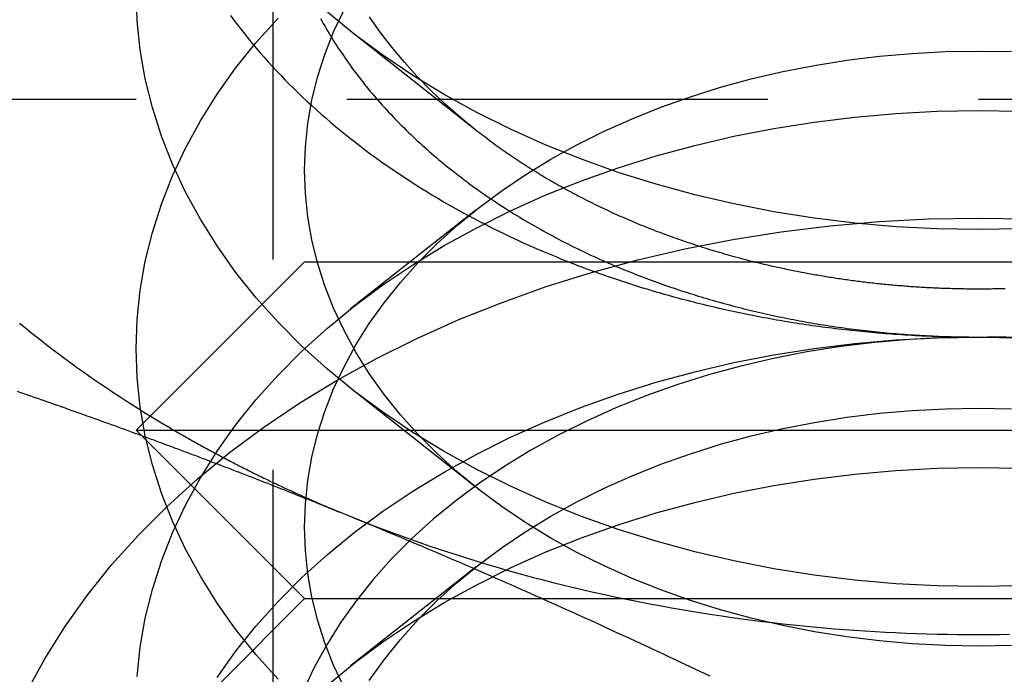
# Model space of a CAD drawing. Extents: x 0 to 1210, y -560 to 176.
# Drawn here: x 819 to 825, y 27 to 30 of the extents above; entities that cross this region are included whole.
import ezdxf

# ---------------------------------------------------------------- set-up
doc = ezdxf.new("R2010")
doc.units = 0
doc.header["$LTSCALE"] = 10
doc.linetypes.add('VERDECKT', pattern=[0.375, 0.25, -0.125])
doc.layers.get('0').update_dxf_attribs({"linetype": 'CONTINUOUS'})
doc.layers.add('STEMPEL', color=3, linetype='CONTINUOUS')

# ---------------------------------------------------------------- blocks, each defined once
blk = doc.blocks.new('A$CE378E89F')
at = {"color": 1, "linetype": 'VERDECKT', "extrusion": (-2e-16, 1, -2e-16)}
for p, q in [((-179.188, 31.51537), (-179.188, 25.688)), ((-190, 29.96822), (-160, 29.96822)), ((-177.98142, 29.31024), (-178.72678, 28.72098)), ((-177.98142, 27.66032), (-178.72678, 28.24958)), ((-177.98142, 27.18892), (-178.72678, 26.59966))]:
    blk.add_line(p, q, dxfattribs=at)
at = {"color": 3, "linetype": 'CONTINUOUS', "extrusion": (-2e-16, 1, -2e-16)}
for p, q in [((-177.98142, 29.78164), (-178.72678, 30.3709)), ((-179, 29), (-180, 28)), ((-179, 29), (-171, 29)), ((-180, 28), (-170, 28)), ((-179, 27), (-180, 28)), ((-179, 27), (-179.5, 26.5)), ((-179, 27), (-171, 27))]:
    blk.add_line(p, q, dxfattribs=at)
at = {"color": 3, "linetype": 'CONTINUOUS'}
for points in [[(-175, 29.1924, 0), (-175.245, 29.1966, 0), (-175.49, 29.2094, 0), (-175.734, 29.2307, 0), (-175.975, 29.2603, 0), (-176.215, 29.2983, 0), (-176.451, 29.3446, 0), (-176.684, 29.3991, 0), (-176.913, 29.4615, 0), (-177.138, 29.5318, 0), (-177.357, 29.6099, 0), (-177.571, 29.6954, 0), (-177.778, 29.7882, 0), (-177.978, 29.8882, 0), (-178.172, 29.9949, 0), (-178.358, 30.1083, 0), (-178.536, 30.2279, 0), (-178.705, 30.3536, 0), (-178.865, 30.485, 0)], [(-174.755, 29.1966, 0), (-175, 29.1924, 0)], [(-179.441, 30.4653, 0), (-179.42, 30.4371, 0), (-179.399, 30.409, 0), (-179.377, 30.381, 0), (-179.355, 30.3532, 0), (-179.333, 30.3255, 0), (-179.311, 30.298, 0), (-179.288, 30.2706, 0), (-179.264, 30.2433, 0), (-179.24, 30.2162, 0), (-179.216, 30.1893, 0), (-179.192, 30.1625, 0), (-179.167, 30.1359, 0), (-179.142, 30.1094, 0), (-179.117, 30.0831, 0), (-179.091, 30.0569, 0), (-179.065, 30.0309, 0), (-179.039, 30.0051, 0), (-179.012, 29.9795, 0), (-178.985, 29.954, 0), (-178.957, 29.9287, 0), (-178.93, 29.9036, 0), (-178.902, 29.8786, 0), (-178.873, 29.8538, 0), (-178.845, 29.8292, 0), (-178.816, 29.8048, 0), (-178.787, 29.7806, 0), (-178.757, 29.7566, 0), (-178.727, 29.7327, 0), (-178.697, 29.7091, 0), (-178.666, 29.6856, 0), (-178.636, 29.6624, 0), (-178.605, 29.6393, 0), (-178.573, 29.6164, 0), (-178.541, 29.5938, 0), (-178.51, 29.5713, 0), (-178.477, 29.549, 0), (-178.445, 29.527, 0), (-178.412, 29.5051, 0), (-178.379, 29.4835, 0), (-178.346, 29.4621, 0), (-178.312, 29.4409, 0), (-178.278, 29.4199, 0), (-178.244, 29.3991, 0), (-178.209, 29.3785, 0), (-178.175, 29.3582, 0), (-178.14, 29.3381, 0), (-178.105, 29.3182, 0), (-178.069, 29.2985, 0), (-178.034, 29.279, 0), (-177.998, 29.2598, 0), (-177.961, 29.2408, 0), (-177.925, 29.2221, 0), (-177.888, 29.2036, 0), (-177.851, 29.1853, 0), (-177.814, 29.1672, 0), (-177.777, 29.1494, 0), (-177.739, 29.1318, 0), (-177.702, 29.1145, 0), (-177.664, 29.0974, 0), (-177.625, 29.0806, 0), (-177.587, 29.064, 0), (-177.548, 29.0476, 0), (-177.509, 29.0315, 0), (-177.47, 29.0156, 0), (-177.431, 29, 0)], [(-180.693, 28.6371, 0), (-180.66, 28.6102, 0), (-180.627, 28.5835, 0), (-180.594, 28.557, 0), (-180.56, 28.5306, 0), (-180.527, 28.5044, 0), (-180.493, 28.4784, 0), (-180.458, 28.4525, 0), (-180.424, 28.4267, 0), (-180.389, 28.4012, 0), (-180.354, 28.3758, 0), (-180.319, 28.3505, 0), (-180.283, 28.3255, 0), (-180.248, 28.3006, 0), (-180.212, 28.2758, 0), (-180.175, 28.2513, 0), (-180.139, 28.2269, 0), (-180.102, 28.2027, 0), (-180.066, 28.1786, 0), (-180.028, 28.1548, 0), (-179.991, 28.1311, 0), (-179.954, 28.1076, 0), (-179.916, 28.0842, 0)], [(-178.906, 30.4473, 0), (-178.898, 30.4323, 0), (-178.889, 30.4174, 0), (-178.881, 30.4025, 0), (-178.872, 30.3876, 0), (-178.864, 30.3727, 0), (-178.855, 30.3579, 0), (-178.846, 30.3432, 0), (-178.837, 30.3284, 0), (-178.828, 30.3137, 0), (-178.818, 30.299, 0), (-178.809, 30.2844, 0), (-178.8, 30.2698, 0), (-178.79, 30.2552, 0), (-178.78, 30.2407, 0), (-178.77, 30.2262, 0), (-178.76, 30.2118, 0), (-178.75, 30.1974, 0), (-178.74, 30.183, 0), (-178.73, 30.1687, 0), (-178.72, 30.1544, 0), (-178.709, 30.1401, 0), (-178.698, 30.1259, 0), (-178.688, 30.1117, 0), (-178.677, 30.0976, 0), (-178.666, 30.0835, 0), (-178.655, 30.0695, 0), (-178.644, 30.0554, 0), (-178.632, 30.0415, 0), (-178.621, 30.0276, 0), (-178.61, 30.0137, 0), (-178.598, 29.9999, 0), (-178.586, 29.9861, 0), (-178.575, 29.9723, 0), (-178.563, 29.9586, 0), (-178.551, 29.945, 0), (-178.539, 29.9314, 0), (-178.526, 29.9178, 0), (-178.514, 29.9043, 0), (-178.502, 29.8909, 0), (-178.489, 29.8774, 0), (-178.476, 29.8641, 0), (-178.464, 29.8508, 0), (-178.451, 29.8375, 0), (-178.438, 29.8243, 0), (-178.425, 29.8111, 0), (-178.412, 29.798, 0), (-178.399, 29.7849, 0), (-178.385, 29.7719, 0), (-178.372, 29.7589, 0), (-178.358, 29.746, 0), (-178.345, 29.7332, 0), (-178.331, 29.7203, 0), (-178.317, 29.7076, 0), (-178.303, 29.6949, 0), (-178.289, 29.6822, 0), (-178.275, 29.6696, 0), (-178.261, 29.6571, 0), (-178.247, 29.6446, 0), (-178.232, 29.6322, 0), (-178.218, 29.6198, 0), (-178.203, 29.6075, 0), (-178.188, 29.5952, 0), (-178.174, 29.583, 0), (-178.159, 29.5709, 0), (-178.144, 29.5588, 0), (-178.129, 29.5467, 0), (-178.113, 29.5348, 0), (-178.098, 29.5228, 0), (-178.083, 29.511, 0), (-178.067, 29.4992, 0), (-178.052, 29.4874, 0), (-178.036, 29.4758, 0), (-178.021, 29.4641, 0), (-178.005, 29.4526, 0), (-177.989, 29.4411, 0), (-177.973, 29.4296, 0), (-177.957, 29.4182, 0), (-177.941, 29.4069, 0), (-177.925, 29.3957, 0), (-177.908, 29.3845, 0), (-177.892, 29.3734, 0), (-177.875, 29.3623, 0), (-177.859, 29.3513, 0), (-177.842, 29.3403, 0), (-177.825, 29.3295, 0), (-177.809, 29.3187, 0), (-177.792, 29.3079, 0), (-177.775, 29.2972, 0), (-177.758, 29.2866, 0), (-177.741, 29.2761, 0), (-177.723, 29.2656, 0), (-177.706, 29.2552, 0), (-177.689, 29.2448, 0), (-177.671, 29.2345, 0), (-177.654, 29.2243, 0), (-177.636, 29.2142, 0), (-177.618, 29.2041, 0), (-177.6, 29.1941, 0), (-177.583, 29.1841, 0), (-177.565, 29.1742, 0), (-177.547, 29.1644, 0), (-177.529, 29.1547, 0), (-177.51, 29.145, 0), (-177.492, 29.1354, 0), (-177.474, 29.1259, 0), (-177.456, 29.1164, 0), (-177.437, 29.107, 0), (-177.419, 29.0977, 0), (-177.4, 29.0885, 0), (-177.381, 29.0793, 0), (-177.363, 29.0702, 0), (-177.344, 29.0612, 0), (-177.325, 29.0522, 0), (-177.306, 29.0433, 0), (-177.287, 29.0345, 0), (-177.268, 29.0258, 0), (-177.249, 29.0171, 0), (-177.23, 29.0085, 0), (-177.21, 29, 0)], [(-176.331, 29, 0), (-176.346, 29.0037, 0), (-176.36, 29.0075, 0), (-176.375, 29.0113, 0), (-176.39, 29.0151, 0), (-176.405, 29.019, 0), (-176.419, 29.0229, 0), (-176.434, 29.0268, 0), (-176.449, 29.0308, 0), (-176.463, 29.0349, 0), (-176.478, 29.0389, 0), (-176.492, 29.0431, 0), (-176.507, 29.0472, 0), (-176.521, 29.0514, 0), (-176.536, 29.0557, 0), (-176.55, 29.0599, 0), (-176.565, 29.0642, 0), (-176.579, 29.0686, 0), (-176.594, 29.073, 0), (-176.608, 29.0774, 0), (-176.622, 29.0819, 0), (-176.637, 29.0864, 0), (-176.651, 29.091, 0), (-176.665, 29.0956, 0), (-176.679, 29.1002, 0), (-176.694, 29.1049, 0), (-176.708, 29.1096, 0), (-176.722, 29.1144, 0), (-176.736, 29.1192, 0), (-176.75, 29.124, 0), (-176.764, 29.1289, 0), (-176.778, 29.1338, 0), (-176.793, 29.1387, 0), (-176.807, 29.1437, 0), (-176.82, 29.1488, 0), (-176.834, 29.1538, 0), (-176.848, 29.1589, 0), (-176.862, 29.1641, 0), (-176.876, 29.1693, 0), (-176.89, 29.1745, 0), (-176.904, 29.1797, 0), (-176.918, 29.185, 0), (-176.931, 29.1904, 0), (-176.945, 29.1957, 0), (-176.959, 29.2011, 0), (-176.972, 29.2066, 0), (-176.986, 29.2121, 0), (-177, 29.2176, 0), (-177.013, 29.2232, 0), (-177.027, 29.2288, 0), (-177.04, 29.2344, 0), (-177.054, 29.2401, 0), (-177.067, 29.2458, 0), (-177.081, 29.2515, 0), (-177.094, 29.2573, 0), (-177.107, 29.2632, 0), (-177.121, 29.269, 0), (-177.134, 29.2749, 0), (-177.147, 29.2808, 0), (-177.16, 29.2868, 0), (-177.174, 29.2928, 0), (-177.187, 29.2989, 0), (-177.2, 29.305, 0), (-177.213, 29.3111, 0), (-177.226, 29.3172, 0), (-177.239, 29.3234, 0), (-177.252, 29.3296, 0), (-177.265, 29.3359, 0), (-177.278, 29.3422, 0), (-177.291, 29.3485, 0), (-177.303, 29.3549, 0), (-177.316, 29.3613, 0), (-177.329, 29.3677, 0), (-177.342, 29.3742, 0), (-177.354, 29.3807, 0), (-177.367, 29.3873, 0), (-177.38, 29.3938, 0), (-177.392, 29.4005, 0), (-177.405, 29.4071, 0), (-177.417, 29.4138, 0), (-177.43, 29.4205, 0), (-177.442, 29.4273, 0), (-177.455, 29.4341, 0), (-177.467, 29.4409, 0), (-177.479, 29.4477, 0), (-177.492, 29.4546, 0), (-177.504, 29.4616, 0), (-177.516, 29.4685, 0), (-177.528, 29.4755, 0), (-177.54, 29.4825, 0), (-177.553, 29.4896, 0), (-177.565, 29.4967, 0), (-177.577, 29.5038, 0), (-177.589, 29.511, 0), (-177.601, 29.5182, 0), (-177.612, 29.5254, 0), (-177.624, 29.5327, 0), (-177.636, 29.5399, 0), (-177.648, 29.5473, 0), (-177.66, 29.5546, 0), (-177.671, 29.562, 0), (-177.683, 29.5694, 0), (-177.695, 29.5769, 0), (-177.706, 29.5844, 0), (-177.718, 29.5919, 0), (-177.729, 29.5995, 0), (-177.741, 29.607, 0), (-177.752, 29.6146, 0), (-177.763, 29.6223, 0), (-177.775, 29.63, 0), (-177.786, 29.6377, 0), (-177.797, 29.6454, 0), (-177.808, 29.6532, 0), (-177.82, 29.661, 0), (-177.831, 29.6688, 0), (-177.842, 29.6767, 0), (-177.853, 29.6846, 0), (-177.864, 29.6925, 0), (-177.875, 29.7005, 0), (-177.885, 29.7084, 0), (-177.896, 29.7165, 0), (-177.907, 29.7245, 0), (-177.918, 29.7326, 0), (-177.929, 29.7407, 0), (-177.939, 29.7488, 0), (-177.95, 29.757, 0), (-177.96, 29.7652, 0), (-177.971, 29.7734, 0), (-177.981, 29.7816, 0)]]:
    blk.add_polyline3d(points, dxfattribs=at)
at = {"color": 1, "linetype": 'VERDECKT'}
for points in [[(-177.981, 29.7816, 0), (-178.075, 29.8586, 0), (-178.165, 29.9379, 0), (-178.251, 30.0195, 0), (-178.333, 30.1032, 0), (-178.41, 30.1889, 0), (-178.483, 30.2765, 0), (-178.551, 30.3659, 0), (-178.615, 30.457, 0)], [(-175, 27.0711, 0), (-175.245, 27.0753, 0), (-175.49, 27.0881, 0), (-175.734, 27.1093, 0), (-175.975, 27.139, 0), (-176.215, 27.177, 0), (-176.451, 27.2233, 0), (-176.684, 27.2777, 0), (-176.913, 27.3402, 0), (-177.138, 27.4105, 0), (-177.357, 27.4885, 0), (-177.571, 27.5741, 0), (-177.778, 27.6669, 0), (-177.978, 27.7668, 0), (-178.172, 27.8736, 0), (-178.358, 27.9869, 0), (-178.536, 28.1066, 0), (-178.705, 28.2323, 0), (-178.865, 28.3637, 0), (-179.016, 28.5005, 0), (-179.157, 28.6424, 0), (-179.289, 28.789, 0), (-179.41, 28.94, 0), (-179.52, 29.095, 0), (-179.619, 29.2536, 0), (-179.708, 29.4155, 0), (-179.785, 29.5803, 0), (-179.85, 29.7475, 0), (-179.904, 29.9169, 0), (-179.946, 30.0878, 0), (-179.976, 30.2601, 0), (-179.994, 30.4331, 0), (-180, 30.6066, 0)], [(-174.755, 27.0753, 0), (-175, 27.0711, 0)], [(-175, 26.7175, 0), (-175.196, 26.7209, 0), (-175.392, 26.7311, 0), (-175.587, 26.7481, 0), (-175.78, 26.7719, 0), (-175.972, 26.8023, 0), (-176.161, 26.8393, 0), (-176.348, 26.8829, 0), (-176.531, 26.9328, 0), (-176.71, 26.9891, 0), (-176.886, 27.0515, 0), (-177.056, 27.1199, 0), (-177.222, 27.1942, 0), (-177.383, 27.2741, 0), (-177.538, 27.3595, 0), (-177.686, 27.4502, 0), (-177.828, 27.5459, 0), (-177.964, 27.6465, 0), (-178.092, 27.7516, 0), (-178.213, 27.861, 0), (-178.326, 27.9746, 0), (-178.431, 28.0918, 0), (-178.528, 28.2126, 0), (-178.616, 28.3366, 0), (-178.696, 28.4635, 0), (-178.766, 28.5931, 0), (-178.828, 28.7249, 0), (-178.88, 28.8587, 0), (-178.923, 28.9941, 0), (-178.957, 29.1309, 0), (-178.981, 29.2687, 0), (-178.995, 29.4072, 0), (-179, 29.5459, 0), (-178.995, 29.6847, 0), (-178.981, 29.8232, 0), (-178.957, 29.961, 0), (-178.923, 30.0977, 0), (-178.88, 30.2332, 0), (-178.828, 30.367, 0), (-178.766, 30.4988, 0)], [(-174.804, 26.7209, 0), (-175, 26.7175, 0)], [(-179.157, 26.521, 0), (-179.289, 26.6677, 0), (-179.41, 26.8186, 0), (-179.52, 26.9736, 0), (-179.619, 27.1323, 0), (-179.708, 27.2942, 0), (-179.785, 27.459, 0), (-179.85, 27.6262, 0), (-179.904, 27.7955, 0), (-179.946, 27.9665, 0), (-179.976, 28.1387, 0), (-179.994, 28.3118, 0), (-180, 28.4853, 0), (-179.994, 28.6588, 0), (-179.976, 28.8318, 0), (-179.946, 29.0041, 0), (-179.904, 29.175, 0), (-179.85, 29.3443, 0), (-179.785, 29.5116, 0), (-179.708, 29.6764, 0), (-179.619, 29.8383, 0), (-179.52, 29.9969, 0), (-179.41, 30.1519, 0), (-179.289, 30.3029, 0), (-179.157, 30.4495, 0)], [(-178.766, 26.4718, 0), (-178.828, 26.6036, 0), (-178.88, 26.7374, 0), (-178.923, 26.8728, 0), (-178.957, 27.0096, 0), (-178.981, 27.1474, 0), (-178.995, 27.2858, 0), (-179, 27.4246, 0), (-178.995, 27.5634, 0), (-178.981, 27.7019, 0), (-178.957, 27.8396, 0), (-178.923, 27.9764, 0), (-178.88, 28.1119, 0), (-178.828, 28.2457, 0), (-178.766, 28.3775, 0), (-178.696, 28.507, 0), (-178.616, 28.6339, 0), (-178.528, 28.7579, 0), (-178.431, 28.8787, 0), (-178.326, 28.996, 0), (-178.213, 29.1095, 0), (-178.092, 29.219, 0), (-177.964, 29.3241, 0), (-177.828, 29.4246, 0), (-177.686, 29.5203, 0), (-177.538, 29.611, 0), (-177.383, 29.6964, 0), (-177.222, 29.7764, 0), (-177.056, 29.8506, 0), (-176.886, 29.9191, 0), (-176.71, 29.9815, 0), (-176.531, 30.0377, 0), (-176.348, 30.0877, 0), (-176.161, 30.1313, 0), (-175.972, 30.1683, 0), (-175.78, 30.1987, 0), (-175.587, 30.2224, 0), (-175.392, 30.2394, 0), (-175.196, 30.2496, 0), (-175, 30.253, 0), (-174.804, 30.2496, 0)], [(-179.994, 26.5374, 0), (-179.976, 26.7105, 0), (-179.946, 26.8827, 0), (-179.904, 27.0537, 0), (-179.85, 27.223, 0), (-179.785, 27.3903, 0), (-179.708, 27.555, 0), (-179.619, 27.717, 0), (-179.52, 27.8756, 0), (-179.41, 28.0306, 0), (-179.289, 28.1816, 0), (-179.157, 28.3282, 0), (-179.016, 28.4701, 0), (-178.865, 28.6069, 0), (-178.705, 28.7383, 0), (-178.536, 28.864, 0), (-178.358, 28.9836, 0), (-178.172, 29.097, 0), (-177.978, 29.2037, 0), (-177.778, 29.3037, 0), (-177.571, 29.3965, 0), (-177.357, 29.482, 0), (-177.138, 29.56, 0), (-176.913, 29.6304, 0), (-176.684, 29.6928, 0), (-176.451, 29.7473, 0), (-176.215, 29.7935, 0), (-175.975, 29.8316, 0), (-175.734, 29.8612, 0), (-175.49, 29.8825, 0), (-175.245, 29.8952, 0), (-175, 29.8995, 0), (-174.755, 29.8952, 0)], [(-180.649, 26.4478, 0), (-180.543, 26.6421, 0), (-180.424, 26.8324, 0), (-180.292, 27.0184, 0), (-180.146, 27.1996, 0), (-179.989, 27.3756, 0), (-179.819, 27.5458, 0), (-179.638, 27.71, 0), (-179.446, 27.8677, 0), (-179.243, 28.0185, 0), (-179.029, 28.1621, 0), (-178.806, 28.2981, 0), (-178.574, 28.4262, 0), (-178.333, 28.5461, 0), (-178.085, 28.6575, 0), (-177.828, 28.7601, 0), (-177.565, 28.8538, 0), (-177.296, 28.9382, 0), (-177.021, 29.0131, 0), (-176.742, 29.0784, 0), (-176.458, 29.134, 0), (-176.171, 29.1796, 0), (-175.88, 29.2152, 0), (-175.588, 29.2407, 0), (-175.294, 29.256, 0), (-175, 29.2611, 0), (-174.706, 29.256, 0)], [(-177.431, 29, 0), (-177.414, 28.9932, 0), (-177.396, 28.9865, 0), (-177.379, 28.9798, 0), (-177.361, 28.9731, 0), (-177.344, 28.9665, 0), (-177.326, 28.96, 0), (-177.309, 28.9535, 0), (-177.291, 28.947, 0), (-177.273, 28.9406, 0), (-177.256, 28.9343, 0), (-177.238, 28.928, 0), (-177.22, 28.9217, 0), (-177.203, 28.9155, 0), (-177.185, 28.9094, 0), (-177.167, 28.9033, 0), (-177.149, 28.8972, 0), (-177.131, 28.8912, 0), (-177.113, 28.8852, 0), (-177.095, 28.8793, 0), (-177.077, 28.8735, 0), (-177.059, 28.8677, 0), (-177.041, 28.8619, 0), (-177.023, 28.8562, 0), (-177.005, 28.8506, 0), (-176.986, 28.845, 0), (-176.968, 28.8395, 0), (-176.95, 28.834, 0), (-176.932, 28.8285, 0), (-176.913, 28.8231, 0), (-176.895, 28.8178, 0), (-176.877, 28.8125, 0), (-176.858, 28.8073, 0), (-176.84, 28.8021, 0), (-176.821, 28.7969, 0), (-176.803, 28.7918, 0), (-176.784, 28.7868, 0), (-176.766, 28.7818, 0), (-176.747, 28.7769, 0), (-176.729, 28.772, 0), (-176.71, 28.7672, 0), (-176.691, 28.7624, 0), (-176.673, 28.7577, 0), (-176.654, 28.7531, 0), (-176.635, 28.7484, 0), (-176.617, 28.7439, 0), (-176.598, 28.7394, 0), (-176.579, 28.7349, 0), (-176.56, 28.7305, 0), (-176.541, 28.7262, 0), (-176.522, 28.7219, 0), (-176.504, 28.7176, 0), (-176.485, 28.7134, 0), (-176.466, 28.7093, 0), (-176.447, 28.7052, 0), (-176.428, 28.7012, 0), (-176.409, 28.6972, 0), (-176.39, 28.6933, 0), (-176.371, 28.6894, 0), (-176.351, 28.6856, 0), (-176.332, 28.6818, 0), (-176.313, 28.6781, 0), (-176.294, 28.6745, 0), (-176.275, 28.6709, 0), (-176.256, 28.6673, 0), (-176.237, 28.6638, 0), (-176.217, 28.6604, 0), (-176.198, 28.657, 0), (-176.179, 28.6537, 0), (-176.159, 28.6504, 0), (-176.14, 28.6472, 0), (-176.121, 28.644, 0), (-176.102, 28.6409, 0), (-176.082, 28.6378, 0), (-176.063, 28.6348, 0), (-176.043, 28.6318, 0), (-176.024, 28.6289, 0), (-176.005, 28.6261, 0), (-175.985, 28.6233, 0), (-175.966, 28.6206, 0), (-175.946, 28.6179, 0), (-175.927, 28.6153, 0), (-175.907, 28.6127, 0), (-175.888, 28.6102, 0), (-175.868, 28.6077, 0), (-175.849, 28.6053, 0), (-175.829, 28.603, 0), (-175.81, 28.6007, 0), (-175.79, 28.5984, 0), (-175.77, 28.5962, 0), (-175.751, 28.5941, 0), (-175.731, 28.592, 0), (-175.712, 28.59, 0), (-175.692, 28.588, 0), (-175.672, 28.5861, 0), (-175.653, 28.5842, 0), (-175.633, 28.5824, 0), (-175.613, 28.5807, 0), (-175.594, 28.579, 0), (-175.574, 28.5774, 0), (-175.554, 28.5758, 0), (-175.534, 28.5743, 0), (-175.515, 28.5728, 0), (-175.495, 28.5714, 0), (-175.475, 28.57, 0), (-175.456, 28.5687, 0), (-175.436, 28.5675, 0), (-175.416, 28.5663, 0), (-175.396, 28.5651, 0), (-175.376, 28.564, 0), (-175.357, 28.563, 0), (-175.337, 28.562, 0), (-175.317, 28.5611, 0), (-175.297, 28.5603, 0), (-175.278, 28.5595, 0), (-175.258, 28.5587, 0), (-175.238, 28.558, 0), (-175.218, 28.5574, 0), (-175.198, 28.5568, 0), (-175.178, 28.5563, 0), (-175.159, 28.5558, 0), (-175.139, 28.5554, 0), (-175.119, 28.555, 0), (-175.099, 28.5547, 0), (-175.079, 28.5544, 0), (-175.059, 28.5543, 0), (-175.04, 28.5541, 0), (-175.02, 28.554, 0), (-175, 28.554, 0)], [(-177.21, 29, 0), (-177.195, 28.9932, 0), (-177.179, 28.9865, 0), (-177.164, 28.9798, 0), (-177.148, 28.9732, 0), (-177.132, 28.9667, 0), (-177.117, 28.9601, 0), (-177.101, 28.9537, 0), (-177.085, 28.9472, 0), (-177.07, 28.9408, 0), (-177.054, 28.9345, 0), (-177.038, 28.9282, 0), (-177.022, 28.922, 0), (-177.006, 28.9158, 0), (-176.99, 28.9097, 0), (-176.974, 28.9036, 0), (-176.958, 28.8975, 0), (-176.942, 28.8916, 0), (-176.926, 28.8856, 0), (-176.909, 28.8797, 0), (-176.893, 28.8739, 0), (-176.877, 28.8681, 0), (-176.861, 28.8624, 0), (-176.844, 28.8567, 0), (-176.828, 28.851, 0), (-176.812, 28.8454, 0), (-176.795, 28.8399, 0), (-176.779, 28.8344, 0), (-176.762, 28.829, 0), (-176.746, 28.8236, 0), (-176.729, 28.8183, 0), (-176.713, 28.813, 0), (-176.696, 28.8077, 0), (-176.679, 28.8025, 0), (-176.663, 28.7974, 0), (-176.646, 28.7923, 0), (-176.629, 28.7873, 0), (-176.613, 28.7823, 0), (-176.596, 28.7774, 0), (-176.579, 28.7725, 0), (-176.562, 28.7677, 0), (-176.545, 28.7629, 0), (-176.528, 28.7582, 0), (-176.511, 28.7535, 0), (-176.494, 28.7489, 0), (-176.477, 28.7444, 0), (-176.46, 28.7399, 0), (-176.443, 28.7354, 0), (-176.426, 28.731, 0), (-176.409, 28.7266, 0), (-176.392, 28.7223, 0), (-176.375, 28.7181, 0), (-176.357, 28.7139, 0), (-176.34, 28.7097, 0), (-176.323, 28.7057, 0), (-176.306, 28.7016, 0), (-176.288, 28.6976, 0), (-176.271, 28.6937, 0), (-176.254, 28.6898, 0), (-176.236, 28.686, 0), (-176.219, 28.6822, 0), (-176.202, 28.6785, 0), (-176.184, 28.6749, 0), (-176.167, 28.6712, 0), (-176.149, 28.6677, 0), (-176.132, 28.6642, 0), (-176.114, 28.6607, 0), (-176.097, 28.6573, 0), (-176.079, 28.654, 0), (-176.062, 28.6507, 0), (-176.044, 28.6475, 0), (-176.026, 28.6443, 0), (-176.009, 28.6412, 0), (-175.991, 28.6381, 0), (-175.973, 28.6351, 0), (-175.956, 28.6321, 0), (-175.938, 28.6292, 0), (-175.92, 28.6264, 0), (-175.902, 28.6236, 0), (-175.885, 28.6208, 0), (-175.867, 28.6181, 0), (-175.849, 28.6155, 0), (-175.831, 28.6129, 0), (-175.813, 28.6104, 0), (-175.796, 28.6079, 0), (-175.778, 28.6055, 0), (-175.76, 28.6031, 0), (-175.742, 28.6008, 0), (-175.724, 28.5986, 0), (-175.706, 28.5964, 0), (-175.688, 28.5942, 0), (-175.67, 28.5922, 0), (-175.652, 28.5901, 0), (-175.634, 28.5882, 0), (-175.616, 28.5862, 0), (-175.598, 28.5844, 0), (-175.58, 28.5826, 0), (-175.562, 28.5808, 0), (-175.544, 28.5791, 0), (-175.526, 28.5775, 0), (-175.508, 28.5759, 0), (-175.49, 28.5743, 0), (-175.472, 28.5729, 0), (-175.454, 28.5714, 0), (-175.436, 28.5701, 0), (-175.418, 28.5688, 0), (-175.4, 28.5675, 0), (-175.381, 28.5663, 0), (-175.363, 28.5652, 0), (-175.345, 28.5641, 0), (-175.327, 28.563, 0), (-175.309, 28.5621, 0), (-175.291, 28.5612, 0), (-175.273, 28.5603, 0), (-175.255, 28.5595, 0), (-175.236, 28.5587, 0), (-175.218, 28.558, 0), (-175.2, 28.5574, 0), (-175.182, 28.5568, 0), (-175.164, 28.5563, 0), (-175.145, 28.5558, 0), (-175.127, 28.5554, 0), (-175.109, 28.555, 0), (-175.091, 28.5547, 0), (-175.073, 28.5544, 0), (-175.055, 28.5543, 0), (-175.036, 28.5541, 0), (-175.018, 28.554, 0), (-175, 28.554, 0)], [(-175, 28.8388, 0), (-175.011, 28.8388, 0), (-175.021, 28.8389, 0), (-175.032, 28.8389, 0), (-175.042, 28.839, 0), (-175.053, 28.8391, 0), (-175.064, 28.8392, 0), (-175.074, 28.8393, 0), (-175.085, 28.8395, 0), (-175.095, 28.8396, 0), (-175.106, 28.8398, 0), (-175.117, 28.84, 0), (-175.127, 28.8403, 0), (-175.138, 28.8405, 0), (-175.148, 28.8408, 0), (-175.159, 28.8411, 0), (-175.17, 28.8414, 0), (-175.18, 28.8417, 0), (-175.191, 28.8421, 0), (-175.201, 28.8424, 0), (-175.212, 28.8428, 0), (-175.222, 28.8432, 0), (-175.233, 28.8436, 0), (-175.244, 28.8441, 0), (-175.254, 28.8446, 0), (-175.265, 28.845, 0), (-175.275, 28.8455, 0), (-175.286, 28.8461, 0), (-175.297, 28.8466, 0), (-175.307, 28.8472, 0), (-175.318, 28.8478, 0), (-175.328, 28.8484, 0), (-175.339, 28.849, 0), (-175.349, 28.8496, 0), (-175.36, 28.8503, 0), (-175.37, 28.851, 0), (-175.381, 28.8517, 0), (-175.392, 28.8524, 0), (-175.402, 28.8532, 0), (-175.413, 28.8539, 0), (-175.423, 28.8547, 0), (-175.434, 28.8555, 0), (-175.444, 28.8563, 0), (-175.455, 28.8572, 0), (-175.465, 28.858, 0), (-175.476, 28.8589, 0), (-175.486, 28.8598, 0), (-175.497, 28.8607, 0), (-175.507, 28.8617, 0), (-175.518, 28.8626, 0), (-175.528, 28.8636, 0), (-175.539, 28.8646, 0), (-175.549, 28.8656, 0), (-175.56, 28.8667, 0), (-175.57, 28.8677, 0), (-175.581, 28.8688, 0), (-175.591, 28.8699, 0), (-175.602, 28.871, 0), (-175.612, 28.8722, 0), (-175.623, 28.8733, 0), (-175.633, 28.8745, 0), (-175.644, 28.8757, 0), (-175.654, 28.8769, 0), (-175.665, 28.8782, 0), (-175.675, 28.8794, 0), (-175.686, 28.8807, 0), (-175.696, 28.882, 0), (-175.706, 28.8833, 0), (-175.717, 28.8846, 0), (-175.727, 28.886, 0), (-175.738, 28.8874, 0), (-175.748, 28.8888, 0), (-175.759, 28.8902, 0), (-175.769, 28.8916, 0), (-175.779, 28.893, 0), (-175.79, 28.8945, 0), (-175.8, 28.896, 0), (-175.811, 28.8975, 0), (-175.821, 28.899, 0), (-175.831, 28.9006, 0), (-175.842, 28.9022, 0), (-175.852, 28.9037, 0), (-175.862, 28.9054, 0), (-175.873, 28.907, 0), (-175.883, 28.9086, 0), (-175.893, 28.9103, 0), (-175.904, 28.912, 0), (-175.914, 28.9137, 0), (-175.924, 28.9154, 0), (-175.935, 28.9171, 0), (-175.945, 28.9189, 0), (-175.955, 28.9207, 0), (-175.966, 28.9225, 0), (-175.976, 28.9243, 0), (-175.986, 28.9261, 0), (-175.996, 28.928, 0), (-176.007, 28.9299, 0), (-176.017, 28.9318, 0), (-176.027, 28.9337, 0), (-176.037, 28.9356, 0), (-176.048, 28.9376, 0), (-176.058, 28.9395, 0), (-176.068, 28.9415, 0), (-176.078, 28.9435, 0), (-176.089, 28.9456, 0), (-176.099, 28.9476, 0), (-176.109, 28.9497, 0), (-176.119, 28.9518, 0), (-176.129, 28.9539, 0), (-176.139, 28.956, 0), (-176.15, 28.9582, 0), (-176.16, 28.9603, 0), (-176.17, 28.9625, 0), (-176.18, 28.9647, 0), (-176.19, 28.9669, 0), (-176.2, 28.9692, 0), (-176.21, 28.9714, 0), (-176.22, 28.9737, 0), (-176.231, 28.976, 0), (-176.241, 28.9783, 0), (-176.251, 28.9806, 0), (-176.261, 28.983, 0), (-176.271, 28.9854, 0), (-176.281, 28.9878, 0), (-176.291, 28.9902, 0), (-176.301, 28.9926, 0), (-176.311, 28.995, 0), (-176.321, 28.9975, 0), (-176.331, 29, 0)], [(-174.841, 28.8411, 0), (-174.852, 28.8408, 0), (-174.862, 28.8405, 0), (-174.873, 28.8403, 0), (-174.883, 28.84, 0), (-174.894, 28.8398, 0), (-174.905, 28.8396, 0), (-174.915, 28.8395, 0), (-174.926, 28.8393, 0), (-174.936, 28.8392, 0), (-174.947, 28.8391, 0), (-174.958, 28.839, 0), (-174.968, 28.8389, 0), (-174.979, 28.8389, 0), (-174.989, 28.8388, 0), (-175, 28.8388, 0)], [(-175, 28.554, 0), (-174.98, 28.554, 0), (-174.96, 28.5541, 0), (-174.941, 28.5543, 0), (-174.921, 28.5544, 0), (-174.901, 28.5547, 0), (-174.881, 28.555, 0), (-174.861, 28.5554, 0), (-174.841, 28.5558, 0)], [(-175, 28.554, 0), (-174.982, 28.554, 0), (-174.964, 28.5541, 0), (-174.945, 28.5543, 0), (-174.927, 28.5544, 0), (-174.909, 28.5547, 0), (-174.891, 28.555, 0), (-174.873, 28.5554, 0), (-174.855, 28.5558, 0), (-174.836, 28.5563, 0)], [(-179.52, 26.5301, 0), (-179.41, 26.6851, 0), (-179.289, 26.8361, 0), (-179.157, 26.9827, 0), (-179.016, 27.1246, 0), (-178.865, 27.2614, 0), (-178.705, 27.3928, 0), (-178.536, 27.5185, 0), (-178.358, 27.6381, 0), (-178.172, 27.7515, 0), (-177.978, 27.8582, 0), (-177.778, 27.9582, 0), (-177.571, 28.051, 0), (-177.357, 28.1365, 0), (-177.138, 28.2146, 0), (-176.913, 28.2849, 0), (-176.684, 28.3473, 0), (-176.451, 28.4018, 0), (-176.215, 28.448, 0), (-175.975, 28.4861, 0), (-175.734, 28.5157, 0), (-175.49, 28.537, 0), (-175.245, 28.5497, 0), (-175, 28.554, 0), (-174.755, 28.5497, 0)], [(-174.795, 28.5504, 0), (-175, 28.554, 0), (-175.205, 28.5504, 0), (-175.41, 28.5397, 0), (-175.615, 28.522, 0), (-175.817, 28.4971, 0), (-176.018, 28.4653, 0), (-176.216, 28.4265, 0), (-176.411, 28.3809, 0), (-176.603, 28.3286, 0), (-176.791, 28.2697, 0), (-176.974, 28.2043, 0), (-177.153, 28.1327, 0), (-177.327, 28.0549, 0), (-177.495, 27.9712, 0), (-177.657, 27.8818, 0), (-177.812, 27.7869, 0), (-177.961, 27.6866, 0), (-178.103, 27.5814, 0), (-178.237, 27.4713, 0), (-178.364, 27.3567, 0), (-178.482, 27.2379, 0), (-178.592, 27.1151, 0), (-178.693, 26.9886, 0), (-178.786, 26.8588, 0), (-178.869, 26.7259, 0), (-178.943, 26.5903, 0), (-179.008, 26.4523, 0)], [(-178.616, 26.5126, 0), (-178.528, 26.6366, 0), (-178.431, 26.7574, 0), (-178.326, 26.8747, 0), (-178.213, 26.9882, 0), (-178.092, 27.0976, 0), (-177.964, 27.2028, 0), (-177.828, 27.3033, 0), (-177.686, 27.399, 0), (-177.538, 27.4897, 0), (-177.383, 27.5751, 0), (-177.222, 27.6551, 0), (-177.056, 27.7293, 0), (-176.886, 27.7978, 0), (-176.71, 27.8602, 0), (-176.531, 27.9164, 0), (-176.348, 27.9664, 0), (-176.161, 28.0099, 0), (-175.972, 28.047, 0), (-175.78, 28.0774, 0), (-175.587, 28.1011, 0), (-175.392, 28.1181, 0), (-175.196, 28.1283, 0), (-175, 28.1317, 0), (-174.804, 28.1283, 0)], [(-179.916, 28.0842, 0), (-179.907, 28.079, 0), (-179.899, 28.0739, 0), (-179.89, 28.0687, 0), (-179.882, 28.0635, 0), (-179.873, 28.0584, 0), (-179.865, 28.0532, 0), (-179.856, 28.0481, 0), (-179.848, 28.043, 0), (-179.839, 28.0379, 0), (-179.831, 28.0328, 0), (-179.822, 28.0277, 0), (-179.813, 28.0226, 0), (-179.805, 28.0175, 0), (-179.796, 28.0124, 0), (-179.788, 28.0074, 0), (-179.779, 28.0023, 0), (-179.77, 27.9973, 0), (-179.762, 27.9922, 0), (-179.753, 27.9872, 0), (-179.744, 27.9822, 0), (-179.736, 27.9772, 0), (-179.727, 27.9722, 0), (-179.718, 27.9672, 0), (-179.71, 27.9622, 0), (-179.701, 27.9573, 0), (-179.692, 27.9523, 0), (-179.683, 27.9474, 0), (-179.675, 27.9424, 0), (-179.666, 27.9375, 0), (-179.657, 27.9326, 0), (-179.648, 27.9276, 0), (-179.64, 27.9227, 0), (-179.631, 27.9178, 0), (-179.622, 27.913, 0), (-179.613, 27.9081, 0), (-179.604, 27.9032, 0), (-179.595, 27.8984, 0), (-179.587, 27.8935, 0), (-179.578, 27.8887, 0), (-179.569, 27.8838, 0), (-179.56, 27.879, 0), (-179.551, 27.8742, 0), (-179.542, 27.8694, 0), (-179.533, 27.8646, 0), (-179.524, 27.8598, 0), (-179.515, 27.8551, 0), (-179.506, 27.8503, 0), (-179.497, 27.8455, 0), (-179.488, 27.8408, 0), (-179.479, 27.8361, 0), (-179.471, 27.8313, 0), (-179.462, 27.8266, 0), (-179.453, 27.8219, 0), (-179.443, 27.8172, 0), (-179.434, 27.8125, 0), (-179.425, 27.8079, 0), (-179.416, 27.8032, 0), (-179.407, 27.7985, 0), (-179.398, 27.7939, 0), (-179.389, 27.7892, 0), (-179.38, 27.7846, 0), (-179.371, 27.78, 0), (-179.362, 27.7754, 0), (-179.353, 27.7708, 0), (-179.344, 27.7662, 0), (-179.334, 27.7616, 0), (-179.325, 27.757, 0), (-179.316, 27.7525, 0), (-179.307, 27.7479, 0), (-179.298, 27.7434, 0), (-179.289, 27.7388, 0), (-179.279, 27.7343, 0), (-179.27, 27.7298, 0), (-179.261, 27.7253, 0), (-179.252, 27.7208, 0), (-179.243, 27.7163, 0), (-179.233, 27.7118, 0), (-179.224, 27.7074, 0), (-179.215, 27.7029, 0), (-179.206, 27.6985, 0), (-179.196, 27.694, 0), (-179.187, 27.6896, 0), (-179.178, 27.6852, 0), (-179.168, 27.6808, 0), (-179.159, 27.6764, 0), (-179.15, 27.672, 0), (-179.14, 27.6676, 0), (-179.131, 27.6632, 0), (-179.122, 27.6589, 0), (-179.112, 27.6545, 0), (-179.103, 27.6502, 0), (-179.094, 27.6459, 0), (-179.084, 27.6416, 0), (-179.075, 27.6372, 0), (-179.065, 27.633, 0), (-179.056, 27.6287, 0), (-179.047, 27.6244, 0), (-179.037, 27.6201, 0), (-179.028, 27.6159, 0), (-179.018, 27.6116, 0), (-179.009, 27.6074, 0), (-178.999, 27.6031, 0), (-178.99, 27.5989, 0), (-178.98, 27.5947, 0), (-178.971, 27.5905, 0), (-178.961, 27.5863, 0), (-178.952, 27.5822, 0), (-178.942, 27.578, 0), (-178.933, 27.5738, 0), (-178.923, 27.5697, 0), (-178.914, 27.5655, 0), (-178.904, 27.5614, 0), (-178.895, 27.5573, 0), (-178.885, 27.5532, 0), (-178.875, 27.5491, 0), (-178.866, 27.545, 0), (-178.856, 27.5409, 0), (-178.847, 27.5369, 0), (-178.837, 27.5328, 0), (-178.827, 27.5288, 0), (-178.818, 27.5247, 0), (-178.808, 27.5207, 0), (-178.798, 27.5167, 0), (-178.789, 27.5127, 0), (-178.779, 27.5087, 0), (-178.769, 27.5047, 0), (-178.76, 27.5007, 0), (-178.75, 27.4967, 0)], [(-178.865, 26.4856, 0), (-178.705, 26.617, 0), (-178.536, 26.7426, 0), (-178.358, 26.8623, 0), (-178.172, 26.9756, 0), (-177.978, 27.0824, 0), (-177.778, 27.1823, 0), (-177.571, 27.2752, 0), (-177.357, 27.3607, 0), (-177.138, 27.4387, 0), (-176.913, 27.509, 0), (-176.684, 27.5715, 0), (-176.451, 27.6259, 0), (-176.215, 27.6722, 0), (-175.975, 27.7102, 0), (-175.734, 27.7399, 0), (-175.49, 27.7612, 0), (-175.245, 27.7739, 0), (-175, 27.7782, 0), (-174.755, 27.7739, 0)], [(-178.75, 27.4967, 0), (-178.697, 27.4752, 0), (-178.643, 27.454, 0), (-178.589, 27.4331, 0), (-178.535, 27.4124, 0), (-178.481, 27.3921, 0), (-178.427, 27.3722, 0), (-178.372, 27.3525, 0), (-178.317, 27.3332, 0), (-178.262, 27.3141, 0), (-178.207, 27.2954, 0), (-178.151, 27.277, 0), (-178.095, 27.259, 0), (-178.039, 27.2412, 0), (-177.983, 27.2238, 0), (-177.927, 27.2067, 0), (-177.87, 27.1899, 0), (-177.813, 27.1735, 0), (-177.756, 27.1574, 0), (-177.699, 27.1416, 0), (-177.642, 27.1261, 0), (-177.584, 27.111, 0), (-177.527, 27.0962, 0), (-177.469, 27.0818, 0), (-177.411, 27.0677, 0), (-177.353, 27.0539, 0), (-177.294, 27.0405, 0), (-177.236, 27.0274, 0), (-177.177, 27.0146, 0), (-177.118, 27.0022, 0), (-177.059, 26.9901, 0), (-177, 26.9783, 0), (-176.941, 26.9669, 0), (-176.882, 26.9559, 0), (-176.822, 26.9452, 0), (-176.763, 26.9348, 0), (-176.703, 26.9248, 0), (-176.643, 26.9151, 0), (-176.583, 26.9058, 0), (-176.523, 26.8968, 0), (-176.463, 26.8881, 0), (-176.403, 26.8798, 0), (-176.343, 26.8719, 0), (-176.282, 26.8643, 0), (-176.222, 26.8571, 0), (-176.161, 26.8502, 0), (-176.1, 26.8436, 0), (-176.04, 26.8374, 0), (-175.979, 26.8316, 0), (-175.918, 26.8261, 0), (-175.857, 26.821, 0), (-175.796, 26.8162, 0), (-175.735, 26.8118, 0), (-175.674, 26.8077, 0), (-175.613, 26.804, 0), (-175.552, 26.8006, 0), (-175.491, 26.7976, 0), (-175.429, 26.7949, 0), (-175.368, 26.7926, 0), (-175.307, 26.7907, 0), (-175.245, 26.7891, 0), (-175.184, 26.7878, 0), (-175.123, 26.7869, 0), (-175.061, 26.7864, 0), (-175, 26.7862, 0), (-174.939, 26.7864, 0), (-174.877, 26.7869, 0), (-174.816, 26.7878, 0)]]:
    blk.add_polyline3d(points, dxfattribs=at)
at = {"color": 3}
blk.add_polyline3d([(-180.706, 28.2318, 0), (-180.687, 28.2249, 0), (-180.667, 28.218, 0), (-180.647, 28.2111, 0), (-180.627, 28.2042, 0), (-180.607, 28.1972, 0), (-180.587, 28.1903, 0), (-180.567, 28.1833, 0), (-180.547, 28.1764, 0), (-180.527, 28.1694, 0), (-180.507, 28.1624, 0), (-180.487, 28.1554, 0), (-180.467, 28.1484, 0), (-180.447, 28.1414, 0), (-180.427, 28.1343, 0), (-180.408, 28.1273, 0), (-180.388, 28.1202, 0), (-180.368, 28.1131, 0), (-180.348, 28.106, 0), (-180.328, 28.0989, 0), (-180.308, 28.0918, 0), (-180.288, 28.0847, 0), (-180.268, 28.0776, 0), (-180.248, 28.0704, 0), (-180.228, 28.0633, 0), (-180.208, 28.0561, 0), (-180.188, 28.0489, 0), (-180.168, 28.0417, 0), (-180.148, 28.0345, 0), (-180.129, 28.0273, 0), (-180.109, 28.0201, 0), (-180.089, 28.0128, 0), (-180.069, 28.0056, 0), (-180.049, 27.9983, 0), (-180.029, 27.991, 0), (-180.009, 27.9837, 0), (-179.989, 27.9764, 0), (-179.969, 27.9691, 0)], dxfattribs=at)
at = {"color": 1}
for points in [[(-179.969, 27.9691, 0), (-179.96, 27.9656, 0), (-179.95, 27.962, 0), (-179.94, 27.9585, 0), (-179.931, 27.955, 0), (-179.921, 27.9514, 0), (-179.912, 27.9479, 0), (-179.902, 27.9443, 0), (-179.892, 27.9408, 0), (-179.883, 27.9372, 0), (-179.873, 27.9337, 0), (-179.864, 27.9301, 0), (-179.854, 27.9266, 0), (-179.844, 27.923, 0), (-179.835, 27.9194, 0), (-179.825, 27.9159, 0), (-179.816, 27.9123, 0), (-179.806, 27.9087, 0), (-179.796, 27.9051, 0), (-179.787, 27.9016, 0), (-179.777, 27.898, 0), (-179.768, 27.8944, 0), (-179.758, 27.8908, 0), (-179.748, 27.8872, 0), (-179.739, 27.8836, 0), (-179.729, 27.88, 0), (-179.72, 27.8764, 0), (-179.71, 27.8728, 0), (-179.7, 27.8692, 0), (-179.691, 27.8656, 0), (-179.681, 27.862, 0), (-179.672, 27.8583, 0), (-179.662, 27.8547, 0), (-179.652, 27.8511, 0), (-179.643, 27.8475, 0), (-179.633, 27.8438, 0), (-179.624, 27.8402, 0), (-179.614, 27.8366, 0), (-179.604, 27.8329, 0), (-179.595, 27.8293, 0), (-179.585, 27.8256, 0), (-179.576, 27.822, 0), (-179.566, 27.8184, 0), (-179.556, 27.8147, 0), (-179.547, 27.811, 0), (-179.537, 27.8074, 0), (-179.528, 27.8037, 0), (-179.518, 27.8001, 0), (-179.508, 27.7964, 0), (-179.499, 27.7927, 0), (-179.489, 27.789, 0), (-179.48, 27.7854, 0), (-179.47, 27.7817, 0), (-179.46, 27.778, 0), (-179.451, 27.7743, 0), (-179.441, 27.7706, 0), (-179.432, 27.7669, 0), (-179.422, 27.7632, 0), (-179.412, 27.7595, 0), (-179.403, 27.7558, 0), (-179.393, 27.7521, 0), (-179.384, 27.7484, 0), (-179.374, 27.7447, 0), (-179.364, 27.741, 0), (-179.355, 27.7373, 0), (-179.345, 27.7336, 0), (-179.336, 27.7298, 0), (-179.326, 27.7261, 0), (-179.316, 27.7224, 0), (-179.307, 27.7186, 0), (-179.297, 27.7149, 0), (-179.288, 27.7112, 0), (-179.278, 27.7074, 0), (-179.268, 27.7037, 0), (-179.259, 27.6999, 0), (-179.249, 27.6962, 0), (-179.24, 27.6924, 0), (-179.23, 27.6887, 0), (-179.22, 27.6849, 0), (-179.211, 27.6811, 0), (-179.201, 27.6774, 0), (-179.192, 27.6736, 0), (-179.182, 27.6698, 0), (-179.172, 27.6661, 0), (-179.163, 27.6623, 0), (-179.153, 27.6585, 0), (-179.144, 27.6547, 0), (-179.134, 27.6509, 0), (-179.124, 27.6471, 0), (-179.115, 27.6433, 0), (-179.105, 27.6395, 0), (-179.096, 27.6357, 0), (-179.086, 27.6319, 0), (-179.076, 27.6281, 0), (-179.067, 27.6243, 0), (-179.057, 27.6205, 0), (-179.048, 27.6167, 0), (-179.038, 27.6129, 0), (-179.028, 27.609, 0), (-179.019, 27.6052, 0), (-179.009, 27.6014, 0), (-179, 27.5975, 0), (-178.99, 27.5937, 0), (-178.98, 27.5899, 0), (-178.971, 27.586, 0), (-178.961, 27.5822, 0), (-178.952, 27.5783, 0), (-178.942, 27.5745, 0), (-178.932, 27.5706, 0), (-178.923, 27.5668, 0), (-178.913, 27.5629, 0), (-178.904, 27.559, 0), (-178.894, 27.5552, 0), (-178.884, 27.5513, 0), (-178.875, 27.5474, 0), (-178.865, 27.5435, 0), (-178.856, 27.5397, 0), (-178.846, 27.5358, 0), (-178.836, 27.5319, 0), (-178.827, 27.528, 0), (-178.817, 27.5241, 0), (-178.808, 27.5202, 0), (-178.798, 27.5163, 0), (-178.788, 27.5124, 0), (-178.779, 27.5085, 0), (-178.769, 27.5046, 0), (-178.76, 27.5007, 0), (-178.75, 27.4967, 0)], [(-178.75, 27.4967, 0), (-178.72, 27.4847, 0), (-178.691, 27.4726, 0), (-178.661, 27.4604, 0), (-178.632, 27.4483, 0), (-178.602, 27.4361, 0), (-178.573, 27.4239, 0), (-178.543, 27.4116, 0), (-178.514, 27.3993, 0), (-178.484, 27.387, 0), (-178.455, 27.3747, 0), (-178.425, 27.3623, 0), (-178.396, 27.3499, 0), (-178.366, 27.3375, 0), (-178.337, 27.325, 0), (-178.307, 27.3125, 0), (-178.278, 27.3, 0), (-178.248, 27.2874, 0), (-178.219, 27.2748, 0), (-178.189, 27.2622, 0), (-178.159, 27.2496, 0), (-178.13, 27.2369, 0), (-178.1, 27.2242, 0), (-178.071, 27.2115, 0), (-178.041, 27.1987, 0), (-178.012, 27.1859, 0), (-177.982, 27.1731, 0), (-177.953, 27.1603, 0), (-177.923, 27.1474, 0), (-177.894, 27.1345, 0), (-177.864, 27.1216, 0), (-177.835, 27.1086, 0), (-177.805, 27.0956, 0), (-177.776, 27.0826, 0), (-177.746, 27.0696, 0), (-177.717, 27.0565, 0), (-177.687, 27.0434, 0), (-177.657, 27.0303, 0), (-177.628, 27.0171, 0), (-177.598, 27.004, 0), (-177.569, 26.9908, 0), (-177.539, 26.9775, 0), (-177.51, 26.9643, 0), (-177.48, 26.951, 0), (-177.451, 26.9376, 0), (-177.421, 26.9243, 0), (-177.392, 26.9109, 0), (-177.362, 26.8975, 0), (-177.333, 26.8841, 0), (-177.303, 26.8707, 0), (-177.274, 26.8572, 0), (-177.244, 26.8437, 0), (-177.215, 26.8301, 0), (-177.185, 26.8166, 0), (-177.156, 26.803, 0), (-177.126, 26.7894, 0), (-177.096, 26.7757, 0), (-177.067, 26.7621, 0), (-177.037, 26.7484, 0), (-177.008, 26.7347, 0), (-176.978, 26.7209, 0), (-176.949, 26.7072, 0), (-176.919, 26.6934, 0), (-176.89, 26.6796, 0), (-176.86, 26.6657, 0), (-176.831, 26.6518, 0), (-176.801, 26.638, 0), (-176.772, 26.624, 0), (-176.742, 26.6101, 0), (-176.713, 26.5961, 0), (-176.683, 26.5821, 0), (-176.654, 26.5681, 0), (-176.624, 26.5541, 0), (-176.594, 26.54, 0)]]:
    blk.add_polyline3d(points, dxfattribs=at)
at = {"color": 1, "linetype": 'VERDECKT', "extrusion": (0, -2e-16, -1)}
blk.add_arc((175, 29), 7, 0, 180, dxfattribs=at)

msp = doc.modelspace()

# ---------------------------------------------------------------- block references
at = {"layer": 'STEMPEL'}
msp.add_blockref('A$CE378E89F', (1000, 0), dxfattribs=at)

doc.saveas('drawing.dxf')
